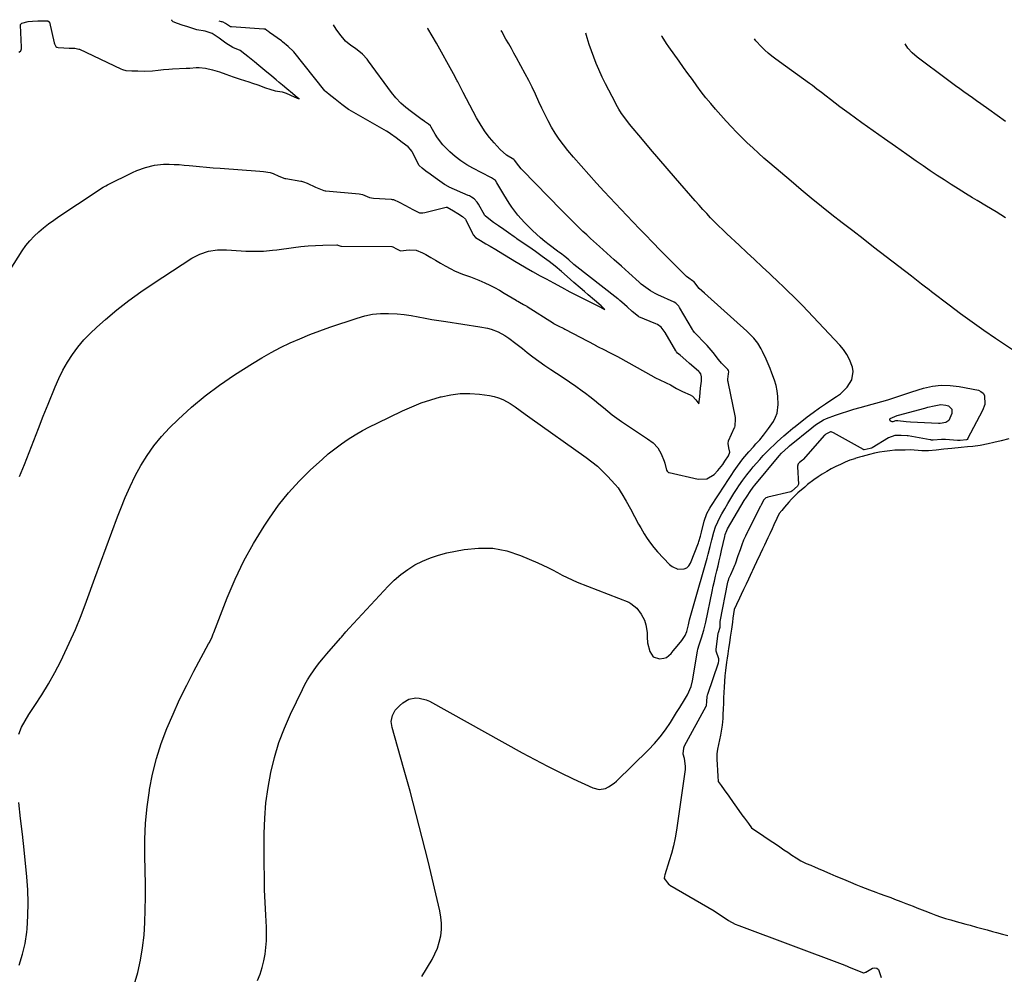
# Model space of a CAD drawing. Units: inches. Extents: x 1911094 to 1916431, y 453638 to 459080.
# Drawn here: x 1912400 to 1912925, y 458528 to 459037 of the extents above; entities that cross this region are included whole.
import ezdxf

# ---------------------------------------------------------------- set-up
doc = ezdxf.new("R2010")
doc.units = ezdxf.units.IN
doc.header["$MEASUREMENT"] = 0
for name, color, linetype in [('1', 7, 'Continuous'), ('7', 7, 'Continuous'), ('8', 7, 'Continuous')]:
    doc.layers.add(name, color=color, linetype=linetype)

msp = doc.modelspace()

# ---------------------------------------------------------------- linework, layer by layer
at = {"layer": '1', "color": 18}
for points in [[(1912916.77, 458811.16, 1954), (1912912.47, 458810.25, 1954), (1912908.47, 458809.71, 1954), (1912905.7, 458809.43, 1954), (1912902.21, 458809.09, 1954), (1912897.34, 458808.62, 1954), (1912893.12, 458808.21, 1954), (1912888.94, 458807.81, 1954), (1912884.81, 458807.46, 1954), (1912881.31, 458807.45, 1954), (1912879.27, 458807.56, 1954), (1912875.12, 458807.85, 1954), (1912872.38, 458807.81, 1954), (1912869.65, 458807.74, 1954), (1912866.91, 458807.65, 1954), (1912864.2, 458807.34, 1954), (1912861.41, 458806.99, 1954), (1912858.74, 458806.64, 1954), (1912856.06, 458806.05, 1954), (1912853.38, 458805.46, 1954), (1912849.39, 458804.42, 1954), (1912848.13, 458804.02, 1954), (1912845.61, 458803.22, 1954), (1912845.5, 458803.19, 1954), (1912842.87, 458802.33, 1954), (1912840.39, 458801.28, 1954), (1912837.85, 458800.17, 1954), (1912835.36, 458799.02, 1954), (1912832.97, 458797.73, 1954), (1912830.59, 458796.38, 1954), (1912828.16, 458794.98, 1954), (1912825.92, 458793.45, 1954), (1912823.67, 458791.89, 1954), (1912820.35, 458789.37, 1954), (1912818.83, 458788.06, 1954), (1912815.18, 458784.94, 1954), (1912811.84, 458781.5, 1954), (1912810.43, 458780.06, 1954), (1912808.03, 458777.34, 1954), (1912806.64, 458775.61, 1954), (1912805.25, 458773.85, 1954), (1912803.98, 458771.2, 1954), (1912802.39, 458767.82, 1954), (1912801.41, 458765.73, 1954), (1912800.15, 458763.07, 1954), (1912799.19, 458761.02, 1954), (1912797.3, 458756.99, 1954), (1912796.35, 458754.97, 1954), (1912795.1, 458752.31, 1954), (1912793.16, 458748.16, 1954), (1912791.92, 458745.5, 1954), (1912790.97, 458743.49, 1954), (1912790.66, 458742.83, 1954), (1912788.79, 458738.85, 1954), (1912787.53, 458736.16, 1954), (1912786.24, 458733.43, 1954), (1912784.97, 458730.74, 1954), (1912784.01, 458728.69, 1954), (1912782.44, 458725.34, 1954), (1912781.18, 458722.63, 1954), (1912780.53, 458718.11, 1954), (1912780.22, 458715.93, 1954), (1912779.7, 458712.27, 1954), (1912779.38, 458710.08, 1954), (1912779.07, 458707.88, 1954), (1912778.64, 458704.92, 1954), (1912778.63, 458704.88, 1954), (1912778.21, 458701.95, 1954), (1912777.79, 458699.01, 1954), (1912777.48, 458696.79, 1954), (1912777.17, 458694.6, 1954), (1912776.54, 458690.19, 1954), (1912776.12, 458687.27, 1954), (1912775.96, 458684.26, 1954), (1912775.83, 458681.32, 1954), (1912775.7, 458678.43, 1954), (1912775.57, 458675.48, 1954), (1912775.45, 458672.56, 1954), (1912775.32, 458669.64, 1954), (1912775.19, 458666.71, 1954), (1912775.09, 458664.5, 1954), (1912774.82, 458660.99, 1954), (1912774.28, 458657.73, 1954), (1912773.85, 458655.62, 1954), (1912773.37, 458653.18, 1954), (1912772.87, 458650.7, 1954), (1912772.35, 458648.17, 1954), (1912771.85, 458645.67, 1954), (1912771.99, 458642.73, 1954), (1912772.15, 458639.81, 1954), (1912772.3, 458636.91, 1954), (1912772.31, 458636.74, 1954), (1912772.47, 458633.82, 1954), (1912772.64, 458630.9, 1954), (1912774.24, 458628.68, 1954), (1912775.85, 458626.48, 1954), (1912778.39, 458623, 1954), (1912780.71, 458619.6, 1954), (1912782.36, 458617.15, 1954), (1912785.28, 458613.15, 1954), (1912786.65, 458611.28, 1954), (1912788.76, 458608.39, 1954), (1912790.39, 458606.24, 1954), (1912792.81, 458604.59, 1954), (1912795.3, 458602.91, 1954), (1912798.78, 458600.55, 1954), (1912801.78, 458598.53, 1954), (1912804.77, 458596.5, 1954), (1912807.76, 458594.48, 1954), (1912809.76, 458593.13, 1954), (1912811.95, 458591.65, 1954), (1912814.24, 458590.1, 1954), (1912816.83, 458588.49, 1954), (1912819.61, 458587.18, 1954), (1912822.02, 458586.15, 1954), (1912824.42, 458585.13, 1954), (1912827.3, 458583.91, 1954), (1912827.72, 458583.73, 1954), (1912832.2, 458581.82, 1954), (1912835.5, 458580.42, 1954), (1912839.46, 458578.73, 1954), (1912843.31, 458577.08, 1954), (1912846.05, 458575.94, 1954), (1912848.82, 458574.85, 1954), (1912853.38, 458573.1, 1954), (1912856.71, 458571.82, 1954), (1912858.59, 458571.2, 1954), (1912862.14, 458569.93, 1954), (1912864.81, 458568.9, 1954), (1912866.81, 458568.13, 1954), (1912870.12, 458566.86, 1954), (1912872.77, 458565.84, 1954), (1912876.74, 458564.31, 1954), (1912878.72, 458563.55, 1954), (1912882.91, 458561.87, 1954), (1912886.02, 458560.54, 1954), (1912888.79, 458559.48, 1954), (1912891.21, 458558.59, 1954), (1912893.97, 458557.78, 1954), (1912896.81, 458556.99, 1954), (1912899.66, 458556.21, 1954), (1912901.6, 458555.68, 1954), (1912904.76, 458554.81, 1954), (1912907.06, 458554.17, 1954), (1912910.47, 458553.23, 1954), (1912913.34, 458552.45, 1954), (1912916.22, 458551.67, 1954), (1912919.03, 458550.91, 1954), (1912921.07, 458550.35, 1954), (1912924.26, 458549.47, 1954), (1912927.11, 458548.69, 1954)], [(1912927.74, 458813.71, 1954), (1912923.72, 458812.64, 1954), (1912919.71, 458811.85, 1954), (1912916.77, 458811.16, 1954)]]:
    msp.add_polyline3d(points, dxfattribs=at)
at = {"layer": '7', "color": 18}
for points in [[(1912391.56, 458898.71, 1946), (1912401.31, 458914.13, 1946), (1912403.24, 458916.89, 1946), (1912405.33, 458919.52, 1946), (1912407.65, 458921.95, 1946), (1912410.13, 458924.24, 1946), (1912412.75, 458926.39, 1946), (1912415.43, 458928.47, 1946), (1912418.17, 458930.46, 1946), (1912420.96, 458932.39, 1946), (1912440.73, 458945.59, 1946), (1912441.47, 458946.08, 1946), (1912444.48, 458948.02, 1946), (1912446.03, 458948.89, 1946), (1912446.83, 458949.3, 1946), (1912460.21, 458955.91, 1946), (1912462.46, 458956.93, 1946), (1912467.09, 458958.63, 1946), (1912471.88, 458959.8, 1946), (1912476.76, 458960.34, 1946), (1912479.67, 458960.37, 1946), (1912482.36, 458960.27, 1946), (1912485.06, 458960.13, 1946), (1912487.75, 458959.93, 1946), (1912490.44, 458959.69, 1946), (1912492.34, 458959.49, 1946), (1912495.98, 458959.14, 1946), (1912499.63, 458958.8, 1946), (1912503.27, 458958.48, 1946), (1912506.92, 458958.19, 1946), (1912528.06, 458956.56, 1946), (1912530.01, 458956.38, 1946), (1912533.71, 458955.85, 1946), (1912535.29, 458955.31, 1946), (1912538.24, 458954.01, 1946), (1912541.54, 458952.73, 1946), (1912542, 458952.64, 1946), (1912550.06, 458951.31, 1946), (1912550.32, 458951.26, 1946), (1912551.35, 458950.99, 1946), (1912553.37, 458950.16, 1946), (1912557.87, 458948.15, 1946), (1912562.3, 458946.3, 1946), (1912563.04, 458946.18, 1946), (1912563.41, 458946.14, 1946), (1912581.03, 458944.5, 1946), (1912582.97, 458944.13, 1946), (1912586.67, 458942.65, 1946), (1912588.71, 458942.31, 1946), (1912598.23, 458941.64, 1946), (1912598.66, 458941.6, 1946), (1912599.51, 458941.44, 1946), (1912602.44, 458940.18, 1946), (1912605.83, 458938.31, 1946), (1912609.75, 458936.18, 1946), (1912613.36, 458934.45, 1946), (1912615.09, 458934.37, 1946), (1912616.19, 458934.56, 1946), (1912627.51, 458937.43, 1946), (1912627.71, 458937.46, 1946), (1912627.91, 458937.47, 1946), (1912628.1, 458937.44, 1946), (1912631.47, 458935.48, 1946), (1912633.81, 458933.99, 1946), (1912636.25, 458932.45, 1946), (1912637.82, 458930.99, 1946), (1912637.96, 458930.74, 1946), (1912641.57, 458923.38, 1946), (1912642.02, 458922.59, 1946), (1912643.19, 458921.21, 1946), (1912645.88, 458919.59, 1946), (1912648.71, 458917.94, 1946), (1912650.93, 458916.66, 1946), (1912653.98, 458914.9, 1946), (1912655.48, 458913.98, 1946), (1912664.97, 458908.16, 1946), (1912665.44, 458907.87, 1946), (1912666.38, 458907.3, 1946), (1912670.21, 458905.11, 1946), (1912673.65, 458903.13, 1946), (1912677.68, 458900.83, 1946), (1912680.9, 458899.14, 1946), (1912684.82, 458897.06, 1946), (1912689.06, 458894.65, 1946), (1912693.43, 458892.31, 1946), (1912697.49, 458890.29, 1946), (1912701.27, 458888.41, 1946), (1912705.53, 458886.25, 1946), (1912709.59, 458884.24, 1946), (1912709.99, 458884.03, 1946), (1912712.25, 458882.84, 1946), (1912711.15, 458883.81, 1946), (1912710.15, 458884.7, 1946), (1912706.67, 458887.83, 1946), (1912703.29, 458890.72, 1946), (1912701.35, 458892.34, 1946), (1912699.04, 458894.33, 1946), (1912695.68, 458897.26, 1946), (1912692.04, 458900.42, 1946), (1912689.06, 458903.02, 1946), (1912685.77, 458905.88, 1946), (1912682.56, 458908.48, 1946), (1912678.82, 458911.12, 1946), (1912675.16, 458913.7, 1946), (1912673.34, 458914.97, 1946), (1912665.25, 458920.6, 1946), (1912664.87, 458920.86, 1946), (1912663.74, 458921.65, 1946), (1912660.74, 458923.74, 1946), (1912658.22, 458925.52, 1946), (1912655.45, 458927.46, 1946), (1912652.77, 458929.33, 1946), (1912650.21, 458931.13, 1946), (1912648.33, 458932.83, 1946), (1912648.18, 458933.06, 1946), (1912644.79, 458939.04, 1946), (1912644.14, 458940.06, 1946), (1912642.54, 458941.83, 1946), (1912640.99, 458942.83, 1946), (1912639.9, 458943.39, 1946), (1912639.33, 458943.65, 1946), (1912629.21, 458948.09, 1946), (1912628.89, 458948.23, 1946), (1912626.71, 458949.54, 1946), (1912624.15, 458951.37, 1946), (1912621.68, 458953.14, 1946), (1912618.99, 458955.06, 1946), (1912616.69, 458956.71, 1946), (1912614.64, 458958.18, 1946), (1912613.21, 458959.74, 1946), (1912609.39, 458966.9, 1946), (1912609.14, 458967.34, 1946), (1912608.57, 458968.18, 1946), (1912607.17, 458969.63, 1946), (1912604.02, 458972.01, 1946), (1912600.94, 458974.35, 1946), (1912597.87, 458976.61, 1946), (1912596.61, 458977.42, 1946), (1912595.76, 458977.93, 1946), (1912575.86, 458989.29, 1946), (1912575.38, 458989.58, 1946), (1912571.92, 458992.18, 1946), (1912568.29, 458995.03, 1946), (1912565.16, 458997.51, 1946), (1912563.84, 458998.55, 1946), (1912563.22, 458999.11, 1946), (1912562.94, 458999.42, 1946), (1912562.81, 458999.58, 1946), (1912546.28, 459020.33, 1946), (1912546.1, 459020.55, 1946), (1912543.24, 459023.2, 1946), (1912540.16, 459025.72, 1946), (1912539.79, 459025.99, 1946), (1912539.61, 459026.12, 1946), (1912533.34, 459030.57, 1946), (1912532.85, 459030.93, 1946), (1912531.91, 459031.7, 1946), (1912530.94, 459032.35, 1946), (1912530.4, 459032.48, 1946), (1912530.23, 459032.49, 1946), (1912512.95, 459033.59, 1946), (1912512.43, 459033.69, 1946), (1912509.77, 459035.52, 1946), (1912508.62, 459036.13, 1946), (1912508.04, 459036.28, 1946), (1912507.65, 459036.37, 1946), (1912506.44, 459036.66, 1946)], [(1912399.46, 459020.11, 1944), (1912400.35, 459020.64, 1944), (1912400.56, 459020.9, 1944), (1912400.98, 459021.99, 1944), (1912401.03, 459022.75, 1944), (1912400.49, 459034.62, 1944), (1912400.51, 459034.86, 1944), (1912400.71, 459035.27, 1944), (1912401.1, 459035.58, 1944), (1912404.59, 459036.46, 1944), (1912406.9, 459036.64, 1944), (1912409.63, 459036.8, 1944), (1912412.68, 459036.9, 1944), (1912414.99, 459036.8, 1944), (1912415.72, 459036.43, 1944), (1912415.9, 459036.08, 1944), (1912418.47, 459025.12, 1944), (1912418.6, 459024.67, 1944), (1912419.36, 459023.23, 1944), (1912419.87, 459022.78, 1944), (1912420.52, 459022.6, 1944), (1912423.46, 459022.48, 1944), (1912426.39, 459022.37, 1944), (1912429.33, 459022.25, 1944), (1912431.58, 459021.81, 1944), (1912431.87, 459021.68, 1944), (1912454, 459011.21, 1944), (1912454.82, 459010.86, 1944), (1912456.54, 459010.41, 1944), (1912459.81, 459010.24, 1944), (1912463.09, 459010.11, 1944), (1912466.37, 459010.02, 1944), (1912470.85, 459010.22, 1944), (1912473.89, 459010.61, 1944), (1912476.68, 459010.9, 1944), (1912479.61, 459011.16, 1944), (1912481.6, 459011.27, 1944), (1912488.89, 459011.57, 1944), (1912489.37, 459011.6, 1944), (1912490.78, 459011.68, 1944), (1912494.16, 459011.99, 1944), (1912495.68, 459012.02, 1944), (1912499.21, 459011.69, 1944), (1912502.83, 459010.81, 1944), (1912506.56, 459009.61, 1944), (1912509.91, 459008.49, 1944), (1912513.9, 459007.03, 1944), (1912517.62, 459005.79, 1944), (1912522.18, 459004.32, 1944), (1912524.22, 459003.66, 1944), (1912526.97, 459002.74, 1944), (1912531.2, 459001.2, 1944), (1912533.42, 459000.43, 1944), (1912536.33, 458999.6, 1944), (1912540.09, 458998.98, 1944), (1912542.1, 458998.19, 1944), (1912546.47, 458996.35, 1944), (1912548.1, 458995.63, 1944), (1912549.07, 458995.17, 1944), (1912548.23, 458995.82, 1944), (1912545.53, 458998.02, 1944), (1912542.5, 459000.65, 1944), (1912540.18, 459002.6, 1944), (1912538.47, 459004.03, 1944), (1912536.78, 459005.44, 1944), (1912534.57, 459007.26, 1944), (1912530.8, 459010.4, 1944), (1912527.64, 459013.02, 1944), (1912525.27, 459014.95, 1944), (1912521.7, 459017.92, 1944), (1912520.19, 459019.16, 1944), (1912517.56, 459021, 1944), (1912513.63, 459022.63, 1944), (1912509.95, 459024.94, 1944), (1912506.38, 459027.67, 1944), (1912502.75, 459030.04, 1944), (1912498.96, 459031.32, 1944), (1912494.54, 459032.14, 1944), (1912492.82, 459032.55, 1944), (1912489.65, 459033.59, 1944), (1912486.61, 459034.61, 1944), (1912484.15, 459035.45, 1944), (1912481.81, 459036.38, 1944), (1912481.24, 459037.11, 1944), (1912481.11, 459037.49, 1944)], [(1912399.88, 458793.7, 1948), (1912402.49, 458800.09, 1948), (1912405.01, 458806.51, 1948), (1912407.5, 458812.95, 1948), (1912410.01, 458819.38, 1948), (1912412.56, 458825.8, 1948), (1912415.13, 458832.2, 1948), (1912418.92, 458841.54, 1948), (1912420.9, 458846.03, 1948), (1912423.07, 458850.43, 1948), (1912425.52, 458854.67, 1948), (1912428.14, 458858.82, 1948), (1912431.05, 458862.77, 1948), (1912434.15, 458866.55, 1948), (1912437.53, 458870.08, 1948), (1912441.1, 458873.43, 1948), (1912445.75, 458877.48, 1948), (1912451.9, 458882.6, 1948), (1912458.17, 458887.54, 1948), (1912464.65, 458892.22, 1948), (1912471.26, 458896.73, 1948), (1912491.82, 458910.13, 1948), (1912496.11, 458912.41, 1948), (1912500.73, 458913.88, 1948), (1912505.54, 458914.6, 1948), (1912510.42, 458914.62, 1948), (1912518.23, 458914.09, 1948), (1912520.6, 458913.97, 1948), (1912525.34, 458913.88, 1948), (1912530.08, 458914.02, 1948), (1912534.8, 458914.42, 1948), (1912537.15, 458914.71, 1948), (1912546.03, 458915.95, 1948), (1912549.93, 458916.42, 1948), (1912553.83, 458916.8, 1948), (1912557.75, 458917.03, 1948), (1912561.67, 458917.16, 1948), (1912569.19, 458917.28, 1948), (1912569.36, 458917.27, 1948), (1912569.68, 458917.23, 1948), (1912570.3, 458917.02, 1948), (1912571.25, 458916.68, 1948), (1912571.6, 458916.64, 1948), (1912571.77, 458916.63, 1948), (1912598.62, 458916.35, 1948), (1912599.14, 458916.27, 1948), (1912601.09, 458915.27, 1948), (1912603.13, 458914.2, 1948), (1912607.7, 458914.61, 1948), (1912611.44, 458914.46, 1948), (1912614.94, 458913.12, 1948), (1912616.72, 458912.08, 1948), (1912619.3, 458910.58, 1948), (1912621.88, 458909.09, 1948), (1912624.48, 458907.62, 1948), (1912627.08, 458906.16, 1948), (1912629.98, 458904.55, 1948), (1912632.02, 458903.49, 1948), (1912636.23, 458901.66, 1948), (1912640.58, 458900.16, 1948), (1912644.87, 458898.49, 1948), (1912648.11, 458897.06, 1948), (1912650.75, 458895.8, 1948), (1912653.35, 458894.48, 1948), (1912655.91, 458893.07, 1948), (1912658.43, 458891.6, 1948), (1912664.8, 458887.75, 1948), (1912664.92, 458887.67, 1948), (1912665.17, 458887.52, 1948), (1912665.68, 458887.23, 1948), (1912666.71, 458886.64, 1948), (1912668.73, 458885.51, 1948), (1912669.91, 458884.89, 1948), (1912670.5, 458884.54, 1948), (1912670.79, 458884.36, 1948), (1912684.72, 458875.44, 1948), (1912684.88, 458875.35, 1948), (1912687.36, 458874.03, 1948), (1912690.25, 458872.58, 1948), (1912690.87, 458872.26, 1948), (1912691.28, 458872.05, 1948), (1912706.76, 458863.88, 1948), (1912706.96, 458863.77, 1948), (1912708.63, 458862.92, 1948), (1912711.61, 458861.43, 1948), (1912714.75, 458859.87, 1948), (1912718.57, 458857.9, 1948), (1912718.87, 458857.73, 1948), (1912738.33, 458846.86, 1948), (1912738.56, 458846.73, 1948), (1912739.51, 458846.23, 1948), (1912741.25, 458845.39, 1948), (1912744.93, 458843.64, 1948), (1912747.16, 458842.58, 1948), (1912750.48, 458840.7, 1948), (1912753.57, 458838.96, 1948), (1912757.71, 458837.22, 1948), (1912758.92, 458836.52, 1948), (1912760.7, 458834.59, 1948), (1912762.39, 458832.5, 1948), (1912762.78, 458836.15, 1948), (1912763.26, 458840.77, 1948), (1912763.68, 458844.62, 1948), (1912763.82, 458846.96, 1948), (1912763.33, 458848.51, 1948), (1912762.71, 458849.38, 1948), (1912762.32, 458849.76, 1948), (1912758.47, 458853.06, 1948), (1912757.3, 458854.02, 1948), (1912755.33, 458855.72, 1948), (1912752.38, 458858.35, 1948), (1912751.03, 458859.56, 1948), (1912750.43, 458860.2, 1948), (1912750.18, 458860.56, 1948), (1912750.06, 458860.75, 1948), (1912744.39, 458870.46, 1948), (1912742.22, 458873.42, 1948), (1912740.35, 458874.75, 1948), (1912739.31, 458875.24, 1948), (1912730.34, 458878.98, 1948), (1912730.09, 458879.09, 1948), (1912726.78, 458881.72, 1948), (1912724.03, 458884.18, 1948), (1912721.27, 458886.66, 1948), (1912720.11, 458887.7, 1948), (1912719.41, 458888.28, 1948), (1912719.06, 458888.56, 1948), (1912695.71, 458906.89, 1948), (1912695.54, 458907.03, 1948), (1912692.93, 458909.27, 1948), (1912690.78, 458911.14, 1948), (1912688.6, 458912.8, 1948), (1912687.66, 458913.46, 1948), (1912687.13, 458913.84, 1948), (1912687, 458913.94, 1948), (1912682.54, 458917.33, 1948), (1912680.21, 458919.16, 1948), (1912677.94, 458921.05, 1948), (1912675.73, 458923.02, 1948), (1912673.57, 458925.05, 1948), (1912671.15, 458927.4, 1948), (1912669.3, 458929.28, 1948), (1912667.5, 458931.22, 1948), (1912665.8, 458933.23, 1948), (1912664.15, 458935.3, 1948), (1912662.58, 458937.44, 1948), (1912661.08, 458939.61, 1948), (1912659.66, 458941.84, 1948), (1912658.3, 458944.11, 1948), (1912654.64, 458950.49, 1948), (1912653.8, 458951.69, 1948), (1912651.7, 458953.17, 1948), (1912651.37, 458953.34, 1948), (1912641.82, 458958.17, 1948), (1912638.5, 458960.04, 1948), (1912635.3, 458962.1, 1948), (1912632.31, 458964.43, 1948), (1912629.44, 458966.95, 1948), (1912627.29, 458969.01, 1948), (1912625.69, 458970.71, 1948), (1912622.85, 458974.39, 1948), (1912621.63, 458976.39, 1948), (1912619.53, 458980.18, 1948), (1912619.13, 458980.78, 1948), (1912618.07, 458981.68, 1948), (1912616.04, 458983.22, 1948), (1912614.91, 458983.99, 1948), (1912614.77, 458984.09, 1948), (1912608.95, 458988.24, 1948), (1912606.03, 458990.55, 1948), (1912603.27, 458993.02, 1948), (1912600.76, 458995.74, 1948), (1912598.42, 458998.63, 1948), (1912586.11, 459015.38, 1948), (1912585.37, 459016.34, 1948), (1912582.96, 459019.07, 1948), (1912579.14, 459022.03, 1948), (1912576.58, 459023.65, 1948), (1912573.89, 459026.03, 1948), (1912570.86, 459029.79, 1948), (1912568.88, 459032.48, 1948), (1912567.37, 459034.66, 1948)], [(1912461.04, 458522.44, 1952), (1912462.95, 458528.91, 1952), (1912464.52, 458535.45, 1952), (1912465.6, 458542.08, 1952), (1912466.34, 458548.79, 1952), (1912466.73, 458555.55, 1952), (1912466.99, 458562.31, 1952), (1912467.08, 458569.08, 1952), (1912467.04, 458575.85, 1952), (1912466.74, 458591.25, 1952), (1912466.81, 458599.99, 1952), (1912467.19, 458608.72, 1952), (1912468.04, 458617.4, 1952), (1912469.2, 458626.07, 1952), (1912469.28, 458626.58, 1952), (1912470.92, 458634.89, 1952), (1912472.93, 458643.1, 1952), (1912475.51, 458651.16, 1952), (1912478.46, 458659.1, 1952), (1912481.81, 458666.91, 1952), (1912485.32, 458674.65, 1952), (1912489.08, 458682.27, 1952), (1912492.99, 458689.81, 1952), (1912500.8, 458704.29, 1952), (1912501.19, 458705.04, 1952), (1912502.63, 458708.08, 1952), (1912503.27, 458709.64, 1952), (1912503.58, 458710.42, 1952), (1912510.72, 458728.99, 1952), (1912514.91, 458738.9, 1952), (1912519.51, 458748.59, 1952), (1912524.73, 458757.97, 1952), (1912530.37, 458767.13, 1952), (1912533.19, 458771.4, 1952), (1912538.15, 458778.33, 1952), (1912543.42, 458784.99, 1952), (1912549.17, 458791.24, 1952), (1912555.23, 458797.23, 1952), (1912561.32, 458802.82, 1952), (1912564.64, 458805.72, 1952), (1912568.06, 458808.5, 1952), (1912571.61, 458811.11, 1952), (1912575.25, 458813.6, 1952), (1912579, 458815.92, 1952), (1912582.81, 458818.15, 1952), (1912586.69, 458820.23, 1952), (1912590.64, 458822.21, 1952), (1912604.23, 458828.72, 1952), (1912609.17, 458830.92, 1952), (1912614.19, 458832.93, 1952), (1912619.3, 458834.65, 1952), (1912624.49, 458836.17, 1952), (1912624.88, 458836.27, 1952), (1912629.95, 458837.3, 1952), (1912635.04, 458837.93, 1952), (1912640.17, 458837.96, 1952), (1912645.33, 458837.59, 1952), (1912650.61, 458836.9, 1952), (1912653.09, 458836.42, 1952), (1912655.5, 458835.73, 1952), (1912657.8, 458834.74, 1952), (1912660.02, 458833.55, 1952), (1912661.6, 458832.58, 1952), (1912664.33, 458830.81, 1952), (1912666.98, 458828.93, 1952), (1912669.61, 458827, 1952), (1912672.25, 458825.11, 1952), (1912702.26, 458803.83, 1952), (1912705.28, 458801.55, 1952), (1912708.2, 458799.15, 1952), (1912710.97, 458796.57, 1952), (1912713.63, 458793.87, 1952), (1912717.73, 458789.45, 1952), (1912719.22, 458787.64, 1952), (1912720.93, 458785.01, 1952), (1912721.33, 458784.34, 1952), (1912723.65, 458780.45, 1952), (1912725.94, 458776.43, 1952), (1912728.06, 458772.33, 1952), (1912730.18, 458768.22, 1952), (1912731.31, 458766.2, 1952), (1912733.16, 458763.03, 1952), (1912734.76, 458760.52, 1952), (1912736.47, 458758.09, 1952), (1912738.34, 458755.77, 1952), (1912740.31, 458753.53, 1952), (1912746.74, 458746.73, 1952), (1912748.09, 458745.61, 1952), (1912751.2, 458744.26, 1952), (1912754.57, 458744.34, 1952), (1912755.99, 458744.97, 1952), (1912757.08, 458746.06, 1952), (1912757.96, 458747.46, 1952), (1912762.16, 458758.31, 1952), (1912762.42, 458759, 1952), (1912763.22, 458761.84, 1952), (1912763.58, 458763.27, 1952), (1912763.76, 458763.99, 1952), (1912765.21, 458769.76, 1952), (1912766.65, 458773.87, 1952), (1912768.18, 458776.77, 1952), (1912768.76, 458777.7, 1952), (1912776.13, 458789.08, 1952), (1912777.8, 458791.63, 1952), (1912779.5, 458794.16, 1952), (1912781.22, 458796.68, 1952), (1912782.97, 458799.18, 1952), (1912785.8, 458803.15, 1952), (1912788.93, 458806.89, 1952), (1912791.43, 458809.57, 1952), (1912792.82, 458811.06, 1952), (1912794.81, 458813.29, 1952), (1912796.79, 458815.65, 1952), (1912799.57, 458819.27, 1952), (1912802.1, 458823.07, 1952), (1912803.29, 458825.38, 1952), (1912804.1, 458827.56, 1952), (1912804.72, 458832.19, 1952), (1912804.55, 458836.39, 1952), (1912804.19, 458839.34, 1952), (1912803.53, 458842.24, 1952), (1912802.67, 458845.11, 1952), (1912801.33, 458848.87, 1952), (1912800.4, 458851.36, 1952), (1912799.41, 458853.83, 1952), (1912798.33, 458856.26, 1952), (1912796.37, 458860.36, 1952), (1912795.56, 458861.88, 1952), (1912793.73, 458864.78, 1952), (1912791.6, 458867.49, 1952), (1912789.24, 458869.99, 1952), (1912787.99, 458871.17, 1952), (1912767.17, 458889.87, 1952), (1912765.4, 458891.45, 1952), (1912762.58, 458894, 1952), (1912759.58, 458897.7, 1952), (1912759.01, 458898.19, 1952), (1912756.97, 458899.47, 1952), (1912755.67, 458900.49, 1952), (1912755.06, 458901.06, 1952), (1912750.21, 458905.9, 1952), (1912747.2, 458908.92, 1952), (1912744.21, 458911.94, 1952), (1912741.22, 458914.98, 1952), (1912738.25, 458918.04, 1952), (1912737.42, 458918.9, 1952), (1912734.04, 458922.4, 1952), (1912730.67, 458925.91, 1952), (1912727.32, 458929.43, 1952), (1912723.98, 458932.96, 1952), (1912711.89, 458945.79, 1952), (1912707.71, 458950.3, 1952), (1912703.57, 458954.85, 1952), (1912699.51, 458959.46, 1952), (1912695.5, 458964.12, 1952), (1912692.45, 458967.71, 1952), (1912690.08, 458970.66, 1952), (1912687.84, 458973.7, 1952), (1912685.76, 458976.86, 1952), (1912683.81, 458980.1, 1952), (1912682, 458983.43, 1952), (1912680.26, 458986.79, 1952), (1912678.62, 458990.21, 1952), (1912677.05, 458993.66, 1952), (1912675.18, 458997.81, 1952), (1912673.45, 459001.47, 1952), (1912671.62, 459005.08, 1952), (1912669.72, 459008.65, 1952), (1912665.11, 459017.09, 1952), (1912663.71, 459019.62, 1952), (1912662.31, 459022.15, 1952), (1912660.88, 459024.67, 1952), (1912659.45, 459027.18, 1952), (1912657.18, 459031.19, 1952), (1912656.96, 459031.72, 1952)], [(1912526.92, 458524.75, 1954), (1912528.23, 458528.14, 1954), (1912529.36, 458531.58, 1954), (1912530.23, 458535.1, 1954), (1912530.92, 458538.67, 1954), (1912531.36, 458542.28, 1954), (1912531.64, 458545.9, 1954), (1912531.7, 458549.53, 1954), (1912531.61, 458553.17, 1954), (1912531.26, 458559.5, 1954), (1912530.93, 458566.31, 1954), (1912530.69, 458573.12, 1954), (1912530.55, 458579.94, 1954), (1912530.5, 458586.76, 1954), (1912530.5, 458603.09, 1954), (1912530.76, 458611.32, 1954), (1912531.37, 458619.53, 1954), (1912532.48, 458627.67, 1954), (1912533.95, 458635.78, 1954), (1912535.95, 458643.77, 1954), (1912538.32, 458651.63, 1954), (1912541.24, 458659.31, 1954), (1912544.53, 458666.86, 1954), (1912550.85, 458680.04, 1954), (1912552.16, 458682.62, 1954), (1912553.57, 458685.15, 1954), (1912555.1, 458687.6, 1954), (1912556.71, 458690, 1954), (1912558.43, 458692.33, 1954), (1912560.19, 458694.62, 1954), (1912562.02, 458696.86, 1954), (1912563.9, 458699.07, 1954), (1912571.19, 458707.32, 1954), (1912571.76, 458707.99, 1954), (1912574.01, 458710.72, 1954), (1912575.75, 458712.72, 1954), (1912596.6, 458735.2, 1954), (1912599.87, 458738.41, 1954), (1912603.31, 458741.4, 1954), (1912607.02, 458744.06, 1954), (1912610.9, 458746.5, 1954), (1912614.99, 458748.56, 1954), (1912619.18, 458750.35, 1954), (1912623.52, 458751.74, 1954), (1912627.97, 458752.86, 1954), (1912637.05, 458754.69, 1954), (1912644.76, 458755.51, 1954), (1912652.36, 458755.41, 1954), (1912659.83, 458753.94, 1954), (1912667.2, 458751.54, 1954), (1912676.39, 458747.59, 1954), (1912679.06, 458746.38, 1954), (1912681.71, 458745.13, 1954), (1912684.31, 458743.78, 1954), (1912686.88, 458742.39, 1954), (1912689.46, 458741, 1954), (1912692.08, 458739.69, 1954), (1912694.74, 458738.49, 1954), (1912697.44, 458737.36, 1954), (1912724.9, 458726.54, 1954), (1912726.13, 458725.95, 1954), (1912729.27, 458723.42, 1954), (1912731.65, 458720.22, 1954), (1912733.34, 458716.94, 1954), (1912733.99, 458714.57, 1954), (1912734.74, 458710.34, 1954), (1912734.77, 458707.97, 1954), (1912735, 458704.83, 1954), (1912736.14, 458700.24, 1954), (1912738.02, 458697.38, 1954), (1912741.28, 458696.34, 1954), (1912743.58, 458696.63, 1954), (1912745.07, 458697.15, 1954), (1912747.54, 458699.2, 1954), (1912748.69, 458700.66, 1954), (1912750.73, 458703.12, 1954), (1912753.34, 458706.14, 1954), (1912755.09, 458708.8, 1954), (1912755.92, 458711.03, 1954), (1912756.77, 458714.55, 1954), (1912757.41, 458717.09, 1954), (1912758.06, 458719.62, 1954), (1912758.74, 458722.14, 1954), (1912759.44, 458724.66, 1954), (1912766.69, 458750.15, 1954), (1912767.26, 458752.22, 1954), (1912768.36, 458756.39, 1954), (1912769.21, 458759.83, 1954), (1912770.35, 458764.04, 1954), (1912771.27, 458766.79, 1954), (1912772.4, 458769.45, 1954), (1912773.06, 458770.75, 1954), (1912774.67, 458773.73, 1954), (1912776.2, 458776.48, 1954), (1912777.77, 458779.21, 1954), (1912779.4, 458781.9, 1954), (1912781.07, 458784.57, 1954), (1912782.77, 458787.2, 1954), (1912783.76, 458788.71, 1954), (1912785.8, 458791.71, 1954), (1912787.94, 458794.64, 1954), (1912790.2, 458797.47, 1954), (1912791.37, 458798.85, 1954), (1912794.85, 458802.81, 1954), (1912796.68, 458804.83, 1954), (1912798.56, 458806.81, 1954), (1912800.5, 458808.73, 1954), (1912802.49, 458810.6, 1954), (1912804.2, 458812.16, 1954), (1912807.7, 458815.31, 1954), (1912810.06, 458817.39, 1954), (1912812.47, 458819.4, 1954), (1912813.69, 458820.38, 1954), (1912820.19, 458825.45, 1954), (1912823.39, 458827.89, 1954), (1912826.63, 458830.26, 1954), (1912829.94, 458832.54, 1954), (1912833.29, 458834.77, 1954), (1912835.84, 458836.41, 1954), (1912837.85, 458837.87, 1954), (1912841.4, 458841.28, 1954), (1912844, 458845.34, 1954), (1912844.64, 458849.78, 1954), (1912844.23, 458852.1, 1954), (1912842.66, 458856.14, 1954), (1912841.27, 458858.87, 1954), (1912839.53, 458861.39, 1954), (1912837.56, 458863.78, 1954), (1912817.62, 458884.97, 1954), (1912816.12, 458886.54, 1954), (1912813.04, 458889.6, 1954), (1912809.89, 458892.59, 1954), (1912806.73, 458895.56, 1954), (1912805.15, 458897.05, 1954), (1912800.14, 458901.78, 1954), (1912796.06, 458905.63, 1954), (1912791.97, 458909.48, 1954), (1912787.87, 458913.32, 1954), (1912783.78, 458917.16, 1954), (1912777.26, 458923.26, 1954), (1912775.06, 458925.34, 1954), (1912772.89, 458927.46, 1954), (1912770.75, 458929.6, 1954), (1912768.63, 458931.77, 1954), (1912766.55, 458933.97, 1954), (1912764.49, 458936.2, 1954), (1912762.47, 458938.45, 1954), (1912760.46, 458940.72, 1954), (1912749.8, 458952.98, 1954), (1912745.38, 458958.09, 1954), (1912740.98, 458963.22, 1954), (1912736.61, 458968.37, 1954), (1912732.26, 458973.54, 1954), (1912725.4, 458981.73, 1954), (1912722.78, 458985.07, 1954), (1912721.14, 458987.38, 1954), (1912719.64, 458989.78, 1954), (1912718.95, 458991.01, 1954), (1912716.03, 458996.43, 1954), (1912714.23, 458999.86, 1954), (1912712.49, 459003.32, 1954), (1912710.83, 459006.83, 1954), (1912709, 459010.86, 1954), (1912707.6, 459014.18, 1954), (1912706.27, 459017.53, 1954), (1912705.04, 459020.91, 1954), (1912703.89, 459024.33, 1954), (1912702.83, 459027.77, 1954), (1912702.11, 459030.24, 1954)], [(1912934.98, 458857.74, 1956), (1912920.6, 458867.37, 1956), (1912914.33, 458871.65, 1956), (1912908.11, 458876.01, 1956), (1912901.97, 458880.49, 1956), (1912895.89, 458885.04, 1956), (1912886.53, 458892.19, 1956), (1912885.18, 458893.23, 1956), (1912882.49, 458895.33, 1956), (1912881.15, 458896.39, 1956), (1912878.47, 458898.5, 1956), (1912875.78, 458900.59, 1956), (1912855.57, 458916.15, 1956), (1912850, 458920.45, 1956), (1912844.43, 458924.76, 1956), (1912838.88, 458929.08, 1956), (1912833.32, 458933.41, 1956), (1912827.81, 458937.78, 1956), (1912822.33, 458942.2, 1956), (1912816.91, 458946.69, 1956), (1912811.53, 458951.23, 1956), (1912800.13, 458960.99, 1956), (1912797.09, 458963.63, 1956), (1912794.08, 458966.3, 1956), (1912791.11, 458969.02, 1956), (1912788.17, 458971.78, 1956), (1912785.29, 458974.59, 1956), (1912782.46, 458977.45, 1956), (1912779.7, 458980.37, 1956), (1912776.98, 458983.35, 1956), (1912771.27, 458989.75, 1956), (1912768.65, 458992.79, 1956), (1912766.09, 458995.87, 1956), (1912763.62, 458999.03, 1956), (1912761.22, 459002.24, 1956), (1912758.87, 459005.49, 1956), (1912756.53, 459008.75, 1956), (1912754.19, 459012.01, 1956), (1912751.85, 459015.27, 1956), (1912746.34, 459023, 1956), (1912745.09, 459024.8, 1956), (1912742.73, 459028.48, 1956), (1912742.48, 459028.91, 1956)], [(1912925.92, 458931.73, 1958), (1912920.9, 458934.85, 1958), (1912915.87, 458937.94, 1958), (1912910.81, 458941.01, 1958), (1912908.36, 458942.48, 1958), (1912904.54, 458944.81, 1958), (1912900.73, 458947.16, 1958), (1912896.94, 458949.55, 1958), (1912893.17, 458951.96, 1958), (1912889.43, 458954.41, 1958), (1912885.7, 458956.89, 1958), (1912882, 458959.42, 1958), (1912878.32, 458961.97, 1958), (1912873.27, 458965.52, 1958), (1912867.29, 458969.73, 1958), (1912861.31, 458973.96, 1958), (1912855.34, 458978.21, 1958), (1912849.38, 458982.46, 1958), (1912842.47, 458987.42, 1958), (1912839.98, 458989.22, 1958), (1912837.52, 458991.06, 1958), (1912835.08, 458992.92, 1958), (1912832.66, 458994.82, 1958), (1912830.25, 458996.71, 1958), (1912827.82, 458998.59, 1958), (1912825.37, 459000.45, 1958), (1912822.91, 459002.29, 1958), (1912821.46, 459003.37, 1958), (1912818.25, 459005.73, 1958), (1912815.04, 459008.08, 1958), (1912811.81, 459010.41, 1958), (1912808.58, 459012.73, 1958), (1912803.36, 459016.45, 1958), (1912801.34, 459017.98, 1958), (1912799.38, 459019.58, 1958), (1912797.52, 459021.29, 1958), (1912795.72, 459023.08, 1958), (1912792.73, 459026.28, 1958), (1912792.1, 459027.28, 1958)], [(1912614.54, 458526.78, 1956), (1912619.97, 458535.88, 1956), (1912621.54, 458538.89, 1956), (1912622.88, 458541.98, 1956), (1912623.86, 458545.2, 1956), (1912624.61, 458548.5, 1956), (1912624.97, 458551.87, 1956), (1912625.06, 458555.22, 1956), (1912624.74, 458558.56, 1956), (1912624.16, 458561.9, 1956), (1912617.84, 458588.34, 1956), (1912614.77, 458600.85, 1956), (1912611.58, 458613.33, 1956), (1912608.24, 458625.77, 1956), (1912604.78, 458638.18, 1956), (1912598.63, 458659.77, 1956), (1912598.24, 458662.95, 1956), (1912598.85, 458666.09, 1956), (1912600.35, 458668.96, 1956), (1912602.55, 458671.34, 1956), (1912604.41, 458672.89, 1956), (1912607.63, 458674.77, 1956), (1912611.28, 458675.51, 1956), (1912613.19, 458675.43, 1956), (1912616.83, 458674.55, 1956), (1912618.56, 458673.77, 1956), (1912668.15, 458646.23, 1956), (1912674.85, 458642.59, 1956), (1912681.6, 458639.05, 1956), (1912688.43, 458635.65, 1956), (1912695.3, 458632.34, 1956), (1912705.82, 458627.42, 1956), (1912709.14, 458626.62, 1956), (1912712.5, 458627.22, 1956), (1912714.13, 458627.98, 1956), (1912717.13, 458629.93, 1956), (1912718.49, 458631.11, 1956), (1912735.46, 458647.75, 1956), (1912738.7, 458651.17, 1956), (1912741.76, 458654.73, 1956), (1912744.55, 458658.5, 1956), (1912747.17, 458662.42, 1956), (1912750.45, 458667.77, 1956), (1912752.14, 458670.46, 1956), (1912754.75, 458674.47, 1956), (1912756.31, 458677.2, 1956), (1912758.19, 458681.51, 1956), (1912758.93, 458684.55, 1956), (1912761.67, 458700.48, 1956), (1912761.86, 458701.44, 1956), (1912762.55, 458703.8, 1956), (1912763.77, 458707.5, 1956), (1912765.02, 458711.7, 1956), (1912766.04, 458715.96, 1956), (1912769.48, 458732.36, 1956), (1912770.06, 458735.1, 1956), (1912770.66, 458737.82, 1956), (1912771.28, 458740.55, 1956), (1912771.92, 458743.27, 1956), (1912772.56, 458745.99, 1956), (1912773.2, 458748.71, 1956), (1912773.82, 458751.43, 1956), (1912774.45, 458754.16, 1956), (1912776.16, 458761.7, 1956), (1912776.43, 458762.75, 1956), (1912777.19, 458764.77, 1956), (1912777.69, 458765.72, 1956), (1912786.59, 458780.8, 1956), (1912787.7, 458782.65, 1956), (1912790.03, 458786.28, 1956), (1912791.81, 458788.67, 1956), (1912792.19, 458789.13, 1956), (1912805.17, 458804.63, 1956), (1912806.45, 458806.07, 1956), (1912809.96, 458809.35, 1956), (1912810.7, 458809.97, 1956), (1912822.68, 458819.71, 1956), (1912824.66, 458821.24, 1956), (1912828.85, 458823.93, 1956), (1912830.52, 458824.65, 1956), (1912835.28, 458826.38, 1956), (1912838.53, 458827.52, 1956), (1912841.79, 458828.61, 1956), (1912845.08, 458829.61, 1956), (1912848.39, 458830.56, 1956), (1912863.25, 458834.65, 1956), (1912864.85, 458835.11, 1956), (1912868.02, 458836.12, 1956), (1912872.74, 458837.79, 1956), (1912875.91, 458838.81, 1956), (1912882.17, 458840.75, 1956), (1912886.91, 458841.83, 1956), (1912891.67, 458842.44, 1956), (1912896.48, 458842.32, 1956), (1912901.31, 458841.73, 1956), (1912911.46, 458839.7, 1956), (1912912.87, 458839.08, 1956), (1912914.01, 458838.21, 1956), (1912914.7, 458836.97, 1956), (1912914.85, 458832.06, 1956), (1912913.68, 458828.84, 1956), (1912905.75, 458813.7, 1956), (1912905.6, 458813.51, 1956), (1912905.06, 458813.25, 1956), (1912901.72, 458812.85, 1956), (1912901.01, 458812.81, 1956), (1912900.65, 458812.82, 1956), (1912900.47, 458812.83, 1956), (1912900.3, 458812.84, 1956), (1912894.02, 458813.35, 1956), (1912891.83, 458813.34, 1956), (1912887.43, 458813.06, 1956), (1912886.49, 458813.15, 1956), (1912886.02, 458813.22, 1956), (1912885.79, 458813.26, 1956), (1912873.93, 458815.35, 1956), (1912873.56, 458815.41, 1956), (1912870.21, 458815.63, 1956), (1912866.91, 458815.49, 1956), (1912863.48, 458814.31, 1956), (1912854.89, 458809, 1956), (1912854.77, 458808.93, 1956), (1912854.5, 458808.81, 1956), (1912853.81, 458808.61, 1956), (1912852.07, 458808.23, 1956), (1912850.62, 458807.88, 1956), (1912850.36, 458807.9, 1956), (1912850.23, 458807.94, 1956), (1912850.11, 458808, 1956), (1912834.18, 458816.94, 1956), (1912832.96, 458817.43, 1956), (1912832.8, 458817.46, 1956), (1912832.65, 458817.46, 1956), (1912830.15, 458816.31, 1956), (1912829.72, 458815.94, 1956), (1912829.46, 458815.67, 1956), (1912818, 458802.71, 1956), (1912817.69, 458802.38, 1956), (1912815.98, 458801.11, 1956), (1912815.32, 458800.44, 1956), (1912815.03, 458799.18, 1956), (1912815.03, 458798.87, 1956), (1912815.43, 458789.59, 1956), (1912815.4, 458789.27, 1956), (1912814.96, 458788.59, 1956), (1912811.98, 458785.84, 1956), (1912811.34, 458785.55, 1956), (1912799.07, 458782.56, 1956), (1912798.84, 458782.5, 1956), (1912798.16, 458782.23, 1956), (1912797.05, 458781.14, 1956), (1912796.18, 458779.54, 1956), (1912795.65, 458778.43, 1956), (1912795.43, 458778, 1956), (1912795.32, 458777.78, 1956), (1912788.5, 458764.42, 1956), (1912788.37, 458764.17, 1956), (1912787.27, 458761.89, 1956), (1912786.21, 458759.63, 1956), (1912785.24, 458757.28, 1956), (1912784.33, 458754.58, 1956), (1912783.22, 458751.35, 1956), (1912781.69, 458746.96, 1956), (1912781.41, 458746.21, 1956), (1912780.51, 458743.99, 1956), (1912779.21, 458741.22, 1956), (1912778.19, 458739.01, 1956), (1912777.91, 458738.14, 1956), (1912777.76, 458737.55, 1956), (1912777.7, 458737.26, 1956), (1912773.5, 458716.27, 1956), (1912773.47, 458716.06, 1956), (1912773.45, 458713.01, 1956), (1912772.62, 458710.27, 1956), (1912772.54, 458709.83, 1956), (1912771.59, 458703, 1956), (1912771.55, 458702.74, 1956), (1912771.4, 458701.47, 1956), (1912771.47, 458700.66, 1956), (1912772.9, 458696.45, 1956), (1912772.91, 458695.31, 1956), (1912772.72, 458694.28, 1956), (1912772.64, 458694.04, 1956), (1912766.9, 458677.27, 1956), (1912766.79, 458676.93, 1956), (1912766.64, 458676.24, 1956), (1912766.51, 458673.65, 1956), (1912766.33, 458671.4, 1956), (1912766.19, 458671.02, 1956), (1912766.1, 458670.83, 1956), (1912754.53, 458649.67, 1956), (1912754.07, 458648.6, 1956), (1912753.88, 458645.7, 1956), (1912754.54, 458643.33, 1956), (1912755.08, 458638.85, 1956), (1912754.96, 458637.34, 1956), (1912750.34, 458604.93, 1956), (1912749.64, 458600.76, 1956), (1912748.8, 458596.63, 1956), (1912747.75, 458592.54, 1956), (1912746.56, 458588.49, 1956), (1912744.19, 458581.06, 1956), (1912744.02, 458580.41, 1956), (1912743.92, 458579.1, 1956), (1912744.46, 458578.25, 1956), (1912745.57, 458576.73, 1956), (1912746.3, 458575.98, 1956), (1912746.64, 458575.73, 1956), (1912746.82, 458575.61, 1956), (1912770.5, 458561.81, 1956), (1912770.71, 458561.69, 1956), (1912774.32, 458559.3, 1956), (1912778.11, 458556.74, 1956), (1912781.69, 458554.82, 1956), (1912783.7, 458554.01, 1956), (1912840.22, 458532.83, 1956), (1912840.44, 458532.74, 1956), (1912841.1, 458532.48, 1956), (1912842.2, 458532.03, 1956), (1912846.16, 458530.34, 1956), (1912850.2, 458528.78, 1956), (1912850.37, 458528.76, 1956), (1912850.89, 458528.9, 1956), (1912851.22, 458529.07, 1956), (1912851.39, 458529.16, 1956), (1912854.99, 458531.2, 1956), (1912856.27, 458531.46, 1956), (1912857.38, 458531.32, 1956), (1912858.23, 458530.6, 1956), (1912859.67, 458526.28, 1956)], [(1912867.23, 458823.34, 1958), (1912865.9, 458822.81, 1958), (1912865.49, 458822.8, 1958), (1912865.11, 458822.95, 1958), (1912864.74, 458823.2, 1958), (1912864.3, 458823.88, 1958), (1912864.26, 458824.27, 1958), (1912864.46, 458824.62, 1958), (1912866.92, 458825.76, 1958), (1912868.2, 458826.19, 1958), (1912868.85, 458826.38, 1958), (1912882.84, 458830.2, 1958), (1912884.5, 458830.64, 1958), (1912887.82, 458831.46, 1958), (1912891.37, 458832.1, 1958), (1912894.19, 458831.8, 1958), (1912895.57, 458831.33, 1958), (1912897.24, 458829.63, 1958), (1912897.35, 458827.24, 1958), (1912895.73, 458823.64, 1958), (1912894.14, 458822.56, 1958), (1912891.16, 458821.91, 1958), (1912890.14, 458821.9, 1958), (1912875.31, 458822.67, 1958), (1912873.01, 458822.85, 1958), (1912868.44, 458823.44, 1958), (1912868.04, 458823.47, 1958), (1912867.23, 458823.34, 1958)]]:
    msp.add_polyline3d(points, dxfattribs=at)
at = {"layer": '8', "color": 18}
for points in [[(1912399.58, 458656.23, 1950), (1912401.03, 458659.87, 1950), (1912402.84, 458663.34, 1950), (1912404.88, 458666.7, 1950), (1912408.13, 458671.47, 1950), (1912411.86, 458677.21, 1950), (1912415.42, 458683.05, 1950), (1912418.73, 458689.03, 1950), (1912421.88, 458695.11, 1950), (1912422.97, 458697.35, 1950), (1912426.42, 458704.67, 1950), (1912429.7, 458712.06, 1950), (1912432.73, 458719.56, 1950), (1912435.61, 458727.12, 1950), (1912440.04, 458739.4, 1950), (1912443.03, 458747.6, 1950), (1912446.05, 458755.8, 1950), (1912449.11, 458763.98, 1950), (1912452.2, 458772.14, 1950), (1912453.88, 458776.57, 1950), (1912456.28, 458782.46, 1950), (1912458.85, 458788.27, 1950), (1912461.67, 458793.96, 1950), (1912464.65, 458799.57, 1950), (1912467.99, 458804.96, 1950), (1912471.6, 458810.13, 1950), (1912475.64, 458814.97, 1950), (1912479.97, 458819.6, 1950), (1912484.6, 458824.14, 1950), (1912491.64, 458830.63, 1950), (1912498.94, 458836.81, 1950), (1912506.62, 458842.51, 1950), (1912514.54, 458847.9, 1950), (1912524.24, 458854.04, 1950), (1912529.12, 458857, 1950), (1912534.08, 458859.83, 1950), (1912539.14, 458862.45, 1950), (1912544.28, 458864.94, 1950), (1912549.51, 458867.24, 1950), (1912554.78, 458869.43, 1950), (1912560.12, 458871.45, 1950), (1912565.51, 458873.36, 1950), (1912580.08, 458878.27, 1950), (1912584.16, 458879.41, 1950), (1912588.28, 458880.25, 1950), (1912592.47, 458880.65, 1950), (1912596.7, 458880.75, 1950), (1912601.47, 458880.51, 1950), (1912605.19, 458880.17, 1950), (1912608.89, 458879.63, 1950), (1912612.57, 458878.96, 1950), (1912616.24, 458878.23, 1950), (1912619.92, 458877.54, 1950), (1912623.61, 458876.91, 1950), (1912627.31, 458876.33, 1950), (1912645.55, 458873.63, 1950), (1912649.55, 458872.82, 1950), (1912651.5, 458872.25, 1950), (1912655.3, 458870.81, 1950), (1912658.87, 458868.89, 1950), (1912660.96, 458867.48, 1950), (1912664.63, 458864.75, 1950), (1912668.22, 458861.92, 1950), (1912670.74, 458859.9, 1950), (1912673.82, 458857.5, 1950), (1912676.94, 458855.17, 1950), (1912680.14, 458852.95, 1950), (1912683.39, 458850.79, 1950), (1912686.44, 458848.83, 1950), (1912689.91, 458846.56, 1950), (1912693.35, 458844.25, 1950), (1912696.74, 458841.86, 1950), (1912700.09, 458839.43, 1950), (1912701.81, 458838.17, 1950), (1912704.26, 458836.31, 1950), (1912706.68, 458834.41, 1950), (1912709.05, 458832.44, 1950), (1912711.39, 458830.44, 1950), (1912713.74, 458828.46, 1950), (1912716.15, 458826.54, 1950), (1912718.63, 458824.73, 1950), (1912721.16, 458822.99, 1950), (1912731.82, 458815.98, 1950), (1912734.91, 458813.86, 1950), (1912737.92, 458811.62, 1950), (1912740.49, 458809.02, 1950), (1912742.28, 458805.84, 1950), (1912743.85, 458801.91, 1950), (1912744.15, 458800.75, 1950), (1912745.02, 458797, 1950), (1912745.38, 458796.45, 1950), (1912746.14, 458795.9, 1950), (1912746.44, 458795.79, 1950), (1912762.02, 458792.29, 1950), (1912766.56, 458792.43, 1950), (1912770.47, 458794.73, 1950), (1912772.49, 458796.83, 1950), (1912775.09, 458800.07, 1950), (1912776.27, 458801.79, 1950), (1912778.11, 458804.71, 1950), (1912778.82, 458806.75, 1950), (1912778.4, 458809.03, 1950), (1912777.94, 458811.32, 1950), (1912778.16, 458812.73, 1950), (1912781.38, 458819.76, 1950), (1912781.49, 458820.05, 1950), (1912781.67, 458820.66, 1950), (1912781.77, 458821.6, 1950), (1912781.81, 458823.32, 1950), (1912781.91, 458824.95, 1950), (1912781.87, 458825.18, 1950), (1912777.96, 458844.15, 1950), (1912777.88, 458844.65, 1950), (1912777.84, 458845.64, 1950), (1912778.13, 458848.46, 1950), (1912778.25, 458849.6, 1950), (1912778.14, 458850.27, 1950), (1912777.73, 458850.82, 1950), (1912774.41, 458854.17, 1950), (1912772.81, 458856.13, 1950), (1912769.89, 458859.93, 1950), (1912766.71, 458863.62, 1950), (1912765.03, 458865.39, 1950), (1912761.25, 458869.21, 1950), (1912760.01, 458870.59, 1950), (1912759.2, 458871.72, 1950), (1912758.96, 458872.11, 1950), (1912752.06, 458883.94, 1950), (1912751.68, 458884.55, 1950), (1912750, 458886.26, 1950), (1912749.11, 458886.73, 1950), (1912740.44, 458890.67, 1950), (1912739.09, 458891.33, 1950), (1912736.47, 458892.81, 1950), (1912733.98, 458894.51, 1950), (1912731.62, 458896.38, 1950), (1912730.48, 458897.37, 1950), (1912724.92, 458902.37, 1950), (1912721.02, 458905.88, 1950), (1912717.12, 458909.39, 1950), (1912713.23, 458912.91, 1950), (1912709.34, 458916.43, 1950), (1912704.54, 458920.78, 1950), (1912702.53, 458922.62, 1950), (1912700.53, 458924.48, 1950), (1912698.56, 458926.37, 1950), (1912696.6, 458928.28, 1950), (1912694.67, 458930.2, 1950), (1912692.74, 458932.13, 1950), (1912690.82, 458934.07, 1950), (1912688.91, 458936.02, 1950), (1912668.33, 458957.11, 1950), (1912667.6, 458957.9, 1950), (1912666.24, 458959.57, 1950), (1912664.07, 458962.6, 1950), (1912663.63, 458962.87, 1950), (1912659.7, 458965.23, 1950), (1912656.28, 458968.22, 1950), (1912653.15, 458971.7, 1950), (1912650.66, 458974.66, 1950), (1912648.32, 458977.72, 1950), (1912646.2, 458980.93, 1950), (1912643.75, 458985.08, 1950), (1912641.92, 458988.43, 1950), (1912640.12, 458991.8, 1950), (1912638.35, 458995.18, 1950), (1912636.6, 458998.57, 1950), (1912633.69, 459004.3, 1950), (1912633.42, 459004.84, 1950), (1912631.41, 459008.53, 1950), (1912622.32, 459024.89, 1950), (1912620.08, 459028.83, 1950), (1912617.79, 459032.74, 1950), (1912617.63, 459033.01, 1950)], [(1912925.88, 458983.2, 1960), (1912921.46, 458986.33, 1960), (1912917.05, 458989.48, 1960), (1912912.7, 458992.61, 1960), (1912910.47, 458994.21, 1960), (1912908.25, 458995.81, 1960), (1912906.01, 458997.4, 1960), (1912903.78, 458998.99, 1960), (1912901.55, 459000.59, 1960), (1912899.33, 459002.19, 1960), (1912897.12, 459003.82, 1960), (1912894.92, 459005.45, 1960), (1912878.86, 459017.51, 1960), (1912876.19, 459019.78, 1960), (1912873.84, 459022.36, 1960), (1912872.38, 459024.65, 1960)], [(1912399.72, 458532.94, 1950), (1912401.57, 458538.65, 1950), (1912402.85, 458544.51, 1950), (1912403.74, 458550.48, 1950), (1912403.92, 458552.28, 1950), (1912404.4, 458559.23, 1950), (1912404.59, 458566.18, 1950), (1912404.36, 458573.13, 1950), (1912403.84, 458580.07, 1950), (1912402.34, 458594.4, 1950), (1912401.42, 458602.82, 1950), (1912400.48, 458611.23, 1950), (1912399.48, 458619.64, 1950)]]:
    msp.add_polyline3d(points, dxfattribs=at)

doc.saveas('drawing.dxf')
